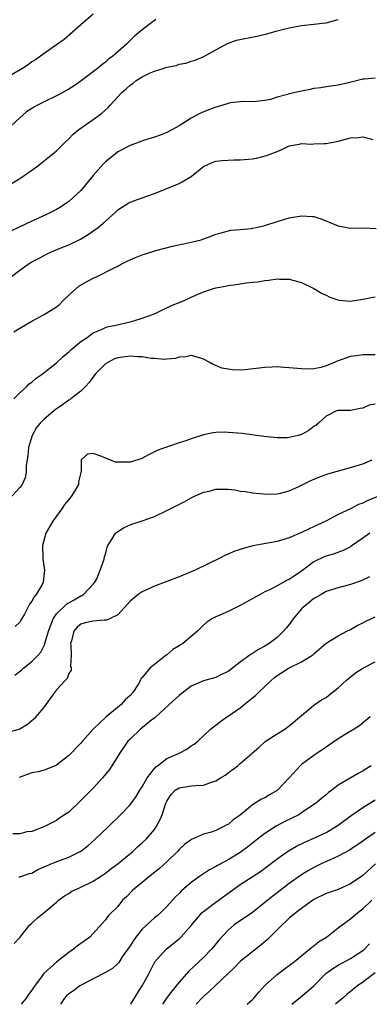
# Model space of a CAD drawing. Units: inches. Extents: x 2541000 to 2544000, y 1542000 to 1545000.
# Drawn here: x 2542105 to 2542162, y 1542000 to 1542161 of the extents above; entities that cross this region are included whole.
import ezdxf

# ---------------------------------------------------------------- set-up
doc = ezdxf.new("R2010")
doc.units = ezdxf.units.IN
doc.header["$MEASUREMENT"] = 0
doc.layers.add('LD25411542_2ft', color=113, linetype='Continuous')

msp = doc.modelspace()

# ---------------------------------------------------------------- linework, layer by layer
at = {"layer": 'LD25411542_2ft'}
for points, elevation in [([(2542117, 1542161.87), (2542115, 1542160.12), (2542112.25, 1542157.75), (2542111, 1542156.83), (2542110.48, 1542156.48), (2542108.37, 1542155), (2542107.59, 1542154.41), (2542107, 1542154.05), (2542106.39, 1542153.61), (2542105.43, 1542153), (2542103, 1542151.57)], 8180), ([(2542127.19, 1542161), (2542125, 1542159.33), (2542123.75, 1542158.25), (2542123, 1542157.54), (2542122.47, 1542157), (2542120.22, 1542155), (2542119.51, 1542154.49), (2542119, 1542154.04), (2542118.39, 1542153.61), (2542117.68, 1542153), (2542115.04, 1542150.96), (2542113.86, 1542150.14), (2542113, 1542149.59), (2542111.94, 1542149), (2542111, 1542148.51), (2542109, 1542147.56), (2542107.88, 1542147), (2542107.32, 1542146.68), (2542107, 1542146.45), (2542106.11, 1542145.89), (2542105, 1542144.91), (2542102.93, 1542143)], 8182), ([(2542103.77, 1542134.23), (2542105.01, 1542135), (2542107, 1542136.35), (2542107.88, 1542137), (2542108.51, 1542137.49), (2542109.6, 1542138.4), (2542110.37, 1542139), (2542111, 1542139.54), (2542112.45, 1542141), (2542113, 1542141.49), (2542113.74, 1542142.26), (2542114.66, 1542143), (2542117, 1542144.64), (2542118.36, 1542145.64), (2542119.41, 1542146.59), (2542119.75, 1542147), (2542121.6, 1542149), (2542122.36, 1542149.64), (2542123, 1542150.24), (2542123.47, 1542150.53), (2542124.03, 1542151), (2542125, 1542151.62), (2542126.2, 1542152.2), (2542127, 1542152.53), (2542128.42, 1542153), (2542128.87, 1542153.13), (2542129, 1542153.19), (2542130.51, 1542153.49), (2542131, 1542153.67), (2542132.13, 1542153.87), (2542133, 1542154.16), (2542133.66, 1542154.34), (2542135.07, 1542154.93), (2542137, 1542156.06), (2542138.91, 1542157.09), (2542140.41, 1542157.59), (2542143.72, 1542158.28), (2542145.33, 1542158.67), (2542147, 1542159.15), (2542149, 1542159.66), (2542151, 1542160.01), (2542153, 1542160.22), (2542154.41, 1542160.41), (2542155, 1542160.47), (2542157, 1542160.97)], 8184), ([(2542163, 1542151.4), (2542161.26, 1542151.26), (2542161, 1542151.26), (2542158.66, 1542150.66), (2542157, 1542150.27), (2542155, 1542149.99), (2542154.15, 1542149.85), (2542153, 1542149.71), (2542152.43, 1542149.57), (2542151, 1542149.3), (2542149, 1542148.82), (2542148.73, 1542148.73), (2542147, 1542148.28), (2542145.94, 1542147.94), (2542145, 1542147.74), (2542143.58, 1542147.58), (2542143, 1542147.54), (2542141.59, 1542147.59), (2542141, 1542147.54), (2542139.36, 1542147.36), (2542139, 1542147.27), (2542137.27, 1542146.73), (2542137, 1542146.68), (2542135.79, 1542146.21), (2542134.38, 1542145.62), (2542133, 1542144.84), (2542131, 1542143.59), (2542129.96, 1542143), (2542129, 1542142.5), (2542127.92, 1542142.08), (2542127, 1542141.76), (2542125.22, 1542141.22), (2542123, 1542140.42), (2542121, 1542139.34), (2542120.56, 1542139), (2542119, 1542137.71), (2542118.64, 1542137.36), (2542117, 1542135.49), (2542115, 1542133.05), (2542113, 1542131.23), (2542112.69, 1542131), (2542111.67, 1542130.33), (2542111, 1542129.96), (2542109.13, 1542129), (2542107, 1542128.04), (2542101.4, 1542125.4)], 8186), ([(2542103.63, 1542119), (2542105, 1542120.04), (2542106.37, 1542121), (2542107, 1542121.37), (2542108.08, 1542121.92), (2542109, 1542122.44), (2542109.39, 1542122.61), (2542110.21, 1542123), (2542111.6, 1542123.6), (2542113, 1542124.16), (2542114.9, 1542125.1), (2542116.16, 1542125.84), (2542117.83, 1542127), (2542119, 1542128.04), (2542120.58, 1542129.42), (2542121, 1542129.88), (2542122.8, 1542131), (2542123, 1542131.11), (2542125, 1542131.82), (2542127, 1542132.56), (2542128.73, 1542133.27), (2542129, 1542133.37), (2542131, 1542134.2), (2542131.54, 1542134.46), (2542133, 1542135.35), (2542135, 1542136.96), (2542136.39, 1542137.61), (2542137, 1542137.84), (2542138.03, 1542137.97), (2542139, 1542138.02), (2542139.96, 1542138.04), (2542141, 1542138.03), (2542143, 1542138.23), (2542143.65, 1542138.35), (2542145.26, 1542138.74), (2542145.9, 1542139), (2542147, 1542139.4), (2542147.77, 1542139.77), (2542149, 1542140.33), (2542150.62, 1542140.62), (2542151, 1542140.72), (2542152.64, 1542140.64), (2542153, 1542140.67), (2542154.72, 1542140.72), (2542155, 1542140.74), (2542157, 1542141.12), (2542159, 1542141.63), (2542160.3, 1542141.7), (2542161, 1542141.81), (2542162.64, 1542141.36)], 8188), ([(2542104.05, 1542109.95), (2542105, 1542110.55), (2542105.3, 1542110.7), (2542107, 1542111.7), (2542109, 1542112.76), (2542111, 1542114.04), (2542111.53, 1542114.47), (2542112.04, 1542115), (2542113, 1542115.91), (2542114.62, 1542117.39), (2542115.89, 1542118.11), (2542117, 1542118.71), (2542117.65, 1542119), (2542120.41, 1542120.41), (2542121, 1542120.69), (2542121.56, 1542121), (2542122.51, 1542121.49), (2542123.89, 1542122.11), (2542125, 1542122.53), (2542125.35, 1542122.65), (2542127.22, 1542123.22), (2542129.93, 1542123.93), (2542132.49, 1542124.49), (2542133, 1542124.58), (2542134.64, 1542125), (2542136.37, 1542125.63), (2542137, 1542125.88), (2542137.86, 1542126.14), (2542139.47, 1542126.53), (2542141, 1542126.65), (2542142.84, 1542126.84), (2542143, 1542126.87), (2542143.61, 1542127), (2542145, 1542127.33), (2542147, 1542127.95), (2542149, 1542128.56), (2542151, 1542128.91), (2542152.8, 1542128.8), (2542153, 1542128.77), (2542154.34, 1542128.34), (2542155.77, 1542127.77), (2542157, 1542127.25), (2542159, 1542126.9), (2542161.05, 1542126.95), (2542163.19, 1542126.81)], 8190), ([(2542104.06, 1542099), (2542105, 1542099.99), (2542106.18, 1542101), (2542106.55, 1542101.45), (2542107, 1542101.7), (2542107.66, 1542102.34), (2542108.65, 1542103), (2542111, 1542104.87), (2542112.09, 1542105.91), (2542113, 1542106.65), (2542113.17, 1542106.83), (2542113.36, 1542107), (2542115, 1542108.36), (2542115.99, 1542109), (2542116.54, 1542109.46), (2542117, 1542109.78), (2542118.34, 1542110.34), (2542119, 1542110.65), (2542119.26, 1542110.74), (2542120.69, 1542111), (2542123, 1542111.57), (2542123.78, 1542111.78), (2542125, 1542112.17), (2542126.85, 1542112.85), (2542127.21, 1542113), (2542128.39, 1542113.61), (2542129, 1542113.86), (2542129.78, 1542114.22), (2542131.73, 1542115), (2542133, 1542115.6), (2542135, 1542116.45), (2542136.61, 1542117), (2542137, 1542117.12), (2542138.58, 1542117.42), (2542139, 1542117.52), (2542140.31, 1542117.69), (2542141.96, 1542117.96), (2542143, 1542118.05), (2542143.9, 1542118.1), (2542145, 1542118.32), (2542145.64, 1542118.36), (2542147, 1542118.59), (2542147.43, 1542118.57), (2542149, 1542118.57), (2542151, 1542117.99), (2542153, 1542117.01), (2542154.26, 1542116.26), (2542155, 1542115.92), (2542155.6, 1542115.6), (2542157.09, 1542115.09), (2542159, 1542114.93), (2542161, 1542115.25), (2542163, 1542115.65)], 8192), ([(2542163, 1542106.2), (2542161.84, 1542106.16), (2542161, 1542106.19), (2542160, 1542106), (2542159, 1542105.9), (2542156.84, 1542105.16), (2542156.5, 1542105), (2542155, 1542104.4), (2542154.13, 1542104.13), (2542153, 1542103.89), (2542151.83, 1542103.83), (2542151, 1542103.86), (2542149, 1542104.06), (2542148.13, 1542104.13), (2542147, 1542104.19), (2542146.18, 1542104.18), (2542145, 1542104.13), (2542141.74, 1542103.74), (2542141, 1542103.69), (2542139.71, 1542103.71), (2542139, 1542103.81), (2542138, 1542104), (2542137, 1542104.44), (2542136.57, 1542104.57), (2542135.9, 1542105), (2542135, 1542105.48), (2542134.34, 1542105.66), (2542133, 1542106.06), (2542132.14, 1542105.86), (2542131, 1542105.81), (2542130.43, 1542105.57), (2542129, 1542105.47), (2542128.61, 1542105.39), (2542127, 1542105.58), (2542126.44, 1542105.56), (2542125, 1542105.87), (2542124.15, 1542105.85), (2542123, 1542105.97), (2542121, 1542105.66), (2542120.49, 1542105.51), (2542119.48, 1542105), (2542119, 1542104.69), (2542117.34, 1542103), (2542116.34, 1542101.66), (2542115.74, 1542101), (2542115, 1542100.26), (2542113.36, 1542099), (2542113.17, 1542098.83), (2542113, 1542098.75), (2542111.99, 1542098.01), (2542110.81, 1542097.19), (2542109, 1542095.68), (2542108.31, 1542095), (2542107.71, 1542094.29), (2542107.02, 1542093), (2542106.43, 1542091), (2542106.3, 1542089.7), (2542106.03, 1542088.03), (2542106.06, 1542087), (2542105.91, 1542086.09), (2542105.4, 1542085), (2542105, 1542084.46), (2542103.35, 1542082.65)], 8194), ([(2542163, 1542098.12), (2542162.05, 1542097.95), (2542161, 1542097.43), (2542160.59, 1542097.41), (2542159, 1542097.09), (2542157, 1542097.08), (2542156.73, 1542097), (2542155, 1542096.15), (2542153.77, 1542095), (2542153.36, 1542094.64), (2542153, 1542094.44), (2542152.21, 1542093.79), (2542151, 1542093.17), (2542150.43, 1542093), (2542149, 1542092.66), (2542148.63, 1542092.63), (2542147, 1542092.61), (2542144.83, 1542092.83), (2542141.3, 1542093.3), (2542139, 1542093.5), (2542138.48, 1542093.52), (2542137, 1542093.49), (2542136.56, 1542093.44), (2542135, 1542093.08), (2542133, 1542092.44), (2542132.14, 1542092.14), (2542131, 1542091.81), (2542129.11, 1542091.11), (2542129, 1542091.08), (2542128.82, 1542091), (2542127.45, 1542090.55), (2542127, 1542090.3), (2542126.12, 1542089.89), (2542124.81, 1542089.19), (2542124.27, 1542089), (2542123, 1542088.65), (2542122.62, 1542088.62), (2542120.62, 1542088.62), (2542119.73, 1542089), (2542119, 1542089.27), (2542118.42, 1542089.58), (2542117, 1542090.02), (2542116.04, 1542089.96), (2542115.02, 1542089), (2542115.05, 1542087.05), (2542115, 1542086.94), (2542114.59, 1542085.41), (2542114.59, 1542085), (2542114.03, 1542084.03), (2542113.39, 1542083), (2542113, 1542082.55), (2542112.31, 1542081.69), (2542111.85, 1542081), (2542110.41, 1542079), (2542109.66, 1542077.66), (2542109.27, 1542077), (2542108.71, 1542075), (2542108.75, 1542073), (2542108.77, 1542072.77), (2542109.03, 1542071), (2542108.83, 1542069), (2542108.65, 1542068.65), (2542107.69, 1542067), (2542107.36, 1542066.64), (2542107, 1542065.89), (2542106.61, 1542065.39), (2542105.76, 1542063.76), (2542105.2, 1542062.8), (2542105, 1542062.48), (2542104.24, 1542061.76)], 8196), ([(2542104.21, 1542053.79), (2542105.32, 1542054.68), (2542105.69, 1542055), (2542107, 1542056.02), (2542107.94, 1542057), (2542108.45, 1542057.55), (2542109.12, 1542058.88), (2542109.17, 1542059.17), (2542109.69, 1542061), (2542110.13, 1542062.13), (2542110.43, 1542063), (2542111, 1542063.83), (2542112.61, 1542065.39), (2542113, 1542065.65), (2542113.86, 1542066.14), (2542115, 1542066.8), (2542115.15, 1542066.85), (2542115.4, 1542067), (2542117, 1542068.7), (2542117.26, 1542069), (2542117.57, 1542069.57), (2542118.13, 1542071), (2542118.77, 1542072.77), (2542118.84, 1542073.16), (2542119, 1542073.59), (2542119.29, 1542074.71), (2542119.4, 1542075), (2542120.11, 1542076.11), (2542120.64, 1542077), (2542120.83, 1542077.17), (2542122.03, 1542077.97), (2542123, 1542078.37), (2542123.46, 1542078.54), (2542125, 1542079.03), (2542127, 1542079.75), (2542129, 1542080.7), (2542131.84, 1542082.16), (2542133, 1542082.8), (2542133.42, 1542083), (2542135, 1542083.7), (2542135.91, 1542083.91), (2542137, 1542084.19), (2542138.2, 1542084.2), (2542139, 1542084.19), (2542140.1, 1542084.1), (2542141, 1542083.89), (2542141.84, 1542083.84), (2542143, 1542083.59), (2542145.39, 1542083.39), (2542147, 1542083.47), (2542147.57, 1542083.57), (2542149, 1542083.94), (2542150.69, 1542084.69), (2542152.43, 1542085.57), (2542153.81, 1542086.19), (2542155.3, 1542086.7), (2542159, 1542087.73), (2542161, 1542088.38), (2542162.54, 1542089)], 8198), ([(2542163.48, 1542083), (2542161.69, 1542082.31), (2542161, 1542081.95), (2542160.3, 1542081.7), (2542158.99, 1542080.99), (2542157, 1542080.07), (2542154.97, 1542079), (2542153.64, 1542078.36), (2542152.26, 1542077.74), (2542151, 1542077.13), (2542149, 1542076.25), (2542147, 1542075.64), (2542143.06, 1542074.94), (2542141.47, 1542074.53), (2542141, 1542074.34), (2542139.97, 1542074.03), (2542139, 1542073.57), (2542138.58, 1542073.42), (2542137.76, 1542073), (2542133.64, 1542071), (2542131, 1542069.9), (2542127, 1542068.37), (2542125, 1542067.44), (2542124.34, 1542067), (2542123, 1542065.9), (2542122.59, 1542065.41), (2542121, 1542063.69), (2542119.65, 1542063), (2542119.19, 1542062.81), (2542118.8, 1542062.8), (2542117, 1542062.66), (2542115.66, 1542062.34), (2542115, 1542062.13), (2542114.36, 1542061.64), (2542113.84, 1542061), (2542113.44, 1542059.44), (2542113.29, 1542059), (2542113.34, 1542058.66), (2542113.39, 1542057), (2542113.3, 1542055.3), (2542113.4, 1542055), (2542113.38, 1542054.62), (2542113, 1542054.06), (2542112.72, 1542053.28), (2542112.45, 1542053), (2542111, 1542051.41), (2542110.66, 1542051), (2542109, 1542048.64), (2542107.35, 1542046.65), (2542107, 1542046.34), (2542106.24, 1542045.76), (2542105, 1542044.97), (2542103, 1542044.43)], 8200), ([(2542162.14, 1542077), (2542161, 1542076.23), (2542159.12, 1542074.88), (2542159, 1542074.8), (2542157.82, 1542074.18), (2542156.34, 1542073.66), (2542155, 1542073.28), (2542154.8, 1542073.21), (2542153, 1542072.33), (2542151.22, 1542071), (2542151, 1542070.82), (2542149, 1542069.43), (2542148.68, 1542069.32), (2542147, 1542068.39), (2542145.76, 1542067.76), (2542145, 1542067.42), (2542144.23, 1542067), (2542141, 1542065.18), (2542139, 1542064.24), (2542137.64, 1542063.64), (2542137, 1542063.37), (2542136.36, 1542063), (2542135.54, 1542062.46), (2542135, 1542061.99), (2542134, 1542061), (2542131.61, 1542059), (2542131.23, 1542058.77), (2542131, 1542058.6), (2542129.98, 1542058.02), (2542129, 1542057.12), (2542128.92, 1542057.08), (2542127, 1542055.57), (2542126.31, 1542055), (2542125, 1542053.42), (2542124.78, 1542053.21), (2542124.74, 1542053), (2542124.38, 1542052.38), (2542123.45, 1542051), (2542123, 1542050.5), (2542122.22, 1542049.78), (2542121.55, 1542049), (2542119.07, 1542046.93), (2542117, 1542045), (2542115.24, 1542043), (2542115, 1542042.71), (2542113, 1542040.65), (2542111, 1542039.11), (2542110.76, 1542039), (2542109, 1542038.28), (2542108, 1542038), (2542107, 1542037.86), (2542106.35, 1542037.65), (2542104.91, 1542037.09)], 8202), ([(2542162.11, 1542069.89), (2542160.75, 1542069.25), (2542159, 1542068.63), (2542157, 1542068.11), (2542155, 1542067.46), (2542154.21, 1542067), (2542153.46, 1542066.54), (2542153, 1542066.33), (2542152.28, 1542065.72), (2542151.35, 1542065), (2542151, 1542064.66), (2542149.61, 1542063), (2542149, 1542062.1), (2542148.5, 1542061.5), (2542148.05, 1542061), (2542147, 1542059.95), (2542145.72, 1542059), (2542145.27, 1542058.73), (2542145, 1542058.54), (2542143.99, 1542058.01), (2542143, 1542057.34), (2542142.78, 1542057.22), (2542141, 1542055.94), (2542139, 1542054.41), (2542138.05, 1542053.95), (2542137, 1542053.45), (2542135, 1542052.9), (2542133, 1542052.01), (2542131, 1542050.49), (2542129.42, 1542049), (2542127.09, 1542046.91), (2542126.27, 1542046.27), (2542124.71, 1542045), (2542123, 1542043.35), (2542122.67, 1542043), (2542121.28, 1542041), (2542120.06, 1542039), (2542119.63, 1542038.37), (2542118.53, 1542037), (2542117, 1542035.34), (2542115, 1542033.3), (2542113, 1542031.41), (2542111.54, 1542030.46), (2542111, 1542030.06), (2542108.96, 1542029), (2542107, 1542028.27), (2542106.18, 1542028.18), (2542105, 1542027.87), (2542103.89, 1542027.89)], 8204), ([(2542104.84, 1542020.84), (2542105, 1542020.84), (2542106.62, 1542021.38), (2542107, 1542021.46), (2542107.97, 1542022.03), (2542109, 1542022.45), (2542110.24, 1542023), (2542111.5, 1542023.5), (2542113, 1542024.03), (2542114.97, 1542025.03), (2542116.1, 1542025.9), (2542117.33, 1542027), (2542119.41, 1542029), (2542121.45, 1542031), (2542123, 1542032.61), (2542123.3, 1542033), (2542124.01, 1542033.98), (2542124.63, 1542035), (2542125, 1542035.56), (2542125.79, 1542037), (2542127, 1542038.56), (2542127.2, 1542038.8), (2542127.48, 1542039), (2542129, 1542040.18), (2542130.89, 1542041), (2542132.29, 1542041.71), (2542133, 1542042.23), (2542133.48, 1542042.52), (2542134.05, 1542043), (2542136.14, 1542045), (2542136.62, 1542045.38), (2542137, 1542045.65), (2542137.75, 1542046.25), (2542138.81, 1542047), (2542139, 1542047.11), (2542141, 1542048.46), (2542141.63, 1542049), (2542143, 1542050.08), (2542143.5, 1542050.5), (2542143.98, 1542051), (2542146.08, 1542053), (2542146.57, 1542053.43), (2542147, 1542053.74), (2542149, 1542054.99), (2542151, 1542055.98), (2542152.66, 1542057), (2542152.85, 1542057.15), (2542153, 1542057.32), (2542155, 1542059.06), (2542157, 1542060.23), (2542158.41, 1542061), (2542159, 1542061.29), (2542160.08, 1542061.92), (2542161, 1542062.38), (2542161.4, 1542062.6), (2542163, 1542063.36)], 8206), ([(2542104.08, 1542009.92), (2542105, 1542010.92), (2542106.67, 1542013), (2542106.84, 1542013.16), (2542107, 1542013.28), (2542107.89, 1542014.11), (2542109, 1542015.01), (2542111, 1542016.69), (2542111.35, 1542017), (2542112.29, 1542017.71), (2542113, 1542018.13), (2542113.52, 1542018.48), (2542114.67, 1542019), (2542115, 1542019.13), (2542117, 1542020.12), (2542118.36, 1542021), (2542119, 1542021.45), (2542119.87, 1542022.13), (2542121.07, 1542023), (2542123.47, 1542025), (2542124.25, 1542025.75), (2542125, 1542026.4), (2542125.62, 1542027), (2542127, 1542028.59), (2542127.29, 1542029), (2542127.89, 1542030.11), (2542128.27, 1542031), (2542128.86, 1542032.86), (2542129, 1542033.21), (2542129.7, 1542034.3), (2542130.39, 1542035), (2542131, 1542035.41), (2542133, 1542035.69), (2542133.77, 1542035.77), (2542135, 1542035.84), (2542136.32, 1542036.32), (2542137, 1542036.53), (2542137.76, 1542037), (2542138.52, 1542037.48), (2542139, 1542037.84), (2542139.69, 1542038.31), (2542140.59, 1542039), (2542141, 1542039.38), (2542142.9, 1542041), (2542143, 1542041.11), (2542144.04, 1542041.96), (2542145.06, 1542042.94), (2542147, 1542044.24), (2542148.26, 1542045), (2542149, 1542045.53), (2542151, 1542047.24), (2542152.23, 1542048.23), (2542153, 1542048.89), (2542154.24, 1542049.76), (2542155, 1542050.18), (2542155.47, 1542050.53), (2542157, 1542051.73), (2542158.36, 1542053), (2542159.81, 1542054.19), (2542161, 1542054.94), (2542163, 1542055.99)], 8208), ([(2542162.18, 1542047), (2542161.55, 1542046.46), (2542160.45, 1542045.55), (2542159.59, 1542045), (2542158.1, 1542044.1), (2542157, 1542043.41), (2542155.59, 1542042.41), (2542155, 1542042.05), (2542154.38, 1542041.62), (2542153, 1542040.69), (2542151, 1542039.22), (2542150.76, 1542039), (2542148.99, 1542037), (2542147.03, 1542034.97), (2542145.76, 1542034.24), (2542145, 1542033.78), (2542144.45, 1542033.55), (2542143, 1542032.61), (2542141, 1542030.93), (2542139.85, 1542030.15), (2542139, 1542029.42), (2542138.72, 1542029.28), (2542138.22, 1542029), (2542137, 1542028.44), (2542136.1, 1542028.1), (2542135, 1542027.79), (2542133.04, 1542026.96), (2542131.9, 1542026.1), (2542131, 1542025.3), (2542130.74, 1542025), (2542129, 1542023.27), (2542127.81, 1542022.19), (2542126.28, 1542021), (2542125, 1542019.93), (2542123.82, 1542019), (2542123.41, 1542018.59), (2542122.42, 1542017.58), (2542121.79, 1542017), (2542121, 1542016.01), (2542119.49, 1542014.51), (2542119, 1542013.83), (2542116.44, 1542011), (2542115, 1542009.94), (2542114.45, 1542009.55), (2542113.77, 1542009), (2542113, 1542008.49), (2542111.04, 1542006.96), (2542108.94, 1542005.06), (2542108.65, 1542004.65), (2542107.24, 1542002.76), (2542107, 1542002.33), (2542106.42, 1542001.58), (2542106.03, 1542001), (2542105.25, 1542000)], 8210), ([(2542162.35, 1542039), (2542161.53, 1542038.47), (2542161, 1542038.09), (2542160.25, 1542037.75), (2542157, 1542035.85), (2542155.92, 1542035), (2542155.38, 1542034.62), (2542155, 1542034.26), (2542154.29, 1542033.71), (2542153.52, 1542033), (2542151, 1542031.29), (2542150.54, 1542031), (2542148.19, 1542029.81), (2542146.88, 1542029.12), (2542145, 1542027.93), (2542143.8, 1542027), (2542142.25, 1542025.75), (2542141, 1542024.84), (2542139, 1542023.63), (2542137.29, 1542022.71), (2542137, 1542022.53), (2542136, 1542022), (2542134.52, 1542021), (2542133, 1542019.9), (2542131.43, 1542018.57), (2542131, 1542018.13), (2542130.42, 1542017.58), (2542129, 1542015.97), (2542128.02, 1542015), (2542127.48, 1542014.52), (2542127, 1542014.13), (2542125, 1542012.26), (2542123.96, 1542011), (2542123.56, 1542010.44), (2542123, 1542009.57), (2542121.74, 1542007.74), (2542121.16, 1542006.84), (2542121, 1542006.66), (2542120.12, 1542005.88), (2542119, 1542005.21), (2542117, 1542004.18), (2542115.26, 1542003.26), (2542114.83, 1542003), (2542113.79, 1542002.21), (2542113, 1542001.7), (2542112.64, 1542001.36), (2542112.29, 1542001), (2542111.65, 1542000)], 8212), ([(2542123.13, 1542000), (2542124.2, 1542001.8), (2542125, 1542003), (2542126.09, 1542005), (2542127.07, 1542006.93), (2542128.91, 1542009), (2542131, 1542010.7), (2542131.31, 1542011), (2542133, 1542012.9), (2542134.8, 1542015), (2542135, 1542015.18), (2542137, 1542016.72), (2542140.15, 1542019), (2542141, 1542019.58), (2542144.28, 1542021.72), (2542145.43, 1542022.57), (2542147, 1542023.79), (2542148.89, 1542025.11), (2542150.17, 1542025.83), (2542151.52, 1542026.48), (2542153, 1542027.14), (2542155, 1542028.11), (2542156.54, 1542029), (2542157, 1542029.3), (2542159.13, 1542030.87), (2542161, 1542032.17), (2542163, 1542033.44)], 8214), ([(2542163, 1542028.11), (2542161.42, 1542027), (2542161, 1542026.68), (2542159, 1542025.3), (2542158.82, 1542025.18), (2542157, 1542024.2), (2542155.59, 1542023.59), (2542154.3, 1542023), (2542153, 1542022.38), (2542152.12, 1542021.88), (2542151, 1542021.19), (2542149, 1542019.74), (2542147, 1542018.22), (2542146.3, 1542017.7), (2542145, 1542016.62), (2542143, 1542015.01), (2542140.02, 1542013), (2542139, 1542012.14), (2542137.52, 1542010.48), (2542136.63, 1542009.37), (2542136.32, 1542009), (2542135, 1542007.67), (2542132.6, 1542005.4), (2542131, 1542003.6), (2542130.53, 1542003), (2542129.83, 1542002.17), (2542128.97, 1542001.03), (2542128.3, 1542000)], 8216), ([(2542163.05, 1542022.95), (2542161, 1542021.08), (2542159, 1542019.7), (2542157, 1542018.79), (2542155, 1542018.09), (2542153, 1542017.12), (2542151, 1542015.67), (2542150.13, 1542015), (2542149, 1542014.06), (2542148.45, 1542013.55), (2542147.82, 1542013), (2542147, 1542012.19), (2542145.42, 1542010.58), (2542144.34, 1542009.66), (2542141, 1542006.98), (2542140.01, 1542005.99), (2542139, 1542005.06), (2542135.91, 1542002.09), (2542135, 1542001.29), (2542134.86, 1542001.14), (2542133.8, 1542000)], 8218), ([(2542142.15, 1542000), (2542143, 1542000.79), (2542143.2, 1542001), (2542144.02, 1542001.98), (2542145, 1542003.05), (2542147, 1542004.9), (2542148.2, 1542005.8), (2542149, 1542006.34), (2542149.86, 1542007), (2542152.32, 1542009), (2542152.67, 1542009.33), (2542153, 1542009.56), (2542153.79, 1542010.21), (2542155.09, 1542011), (2542157, 1542012.48), (2542157.63, 1542013), (2542159, 1542013.96), (2542160.21, 1542015), (2542161, 1542015.59), (2542162.46, 1542017)], 8220), ([(2542149.43, 1542000), (2542150.81, 1542001.19), (2542151.92, 1542002.08), (2542152.99, 1542003), (2542154.99, 1542005.01), (2542156.13, 1542005.87), (2542157, 1542006.39), (2542159, 1542007.48), (2542161, 1542008.79), (2542161.26, 1542009), (2542162.12, 1542009.88)], 8222), ([(2542163, 1542005.16), (2542161, 1542003.64), (2542160.13, 1542003), (2542158.4, 1542001.6), (2542157.74, 1542001), (2542157, 1542000.39), (2542156.54, 1542000)], 8224)]:
    msp.add_lwpolyline(points, dxfattribs=dict(at, elevation=elevation))

doc.saveas('drawing.dxf')
